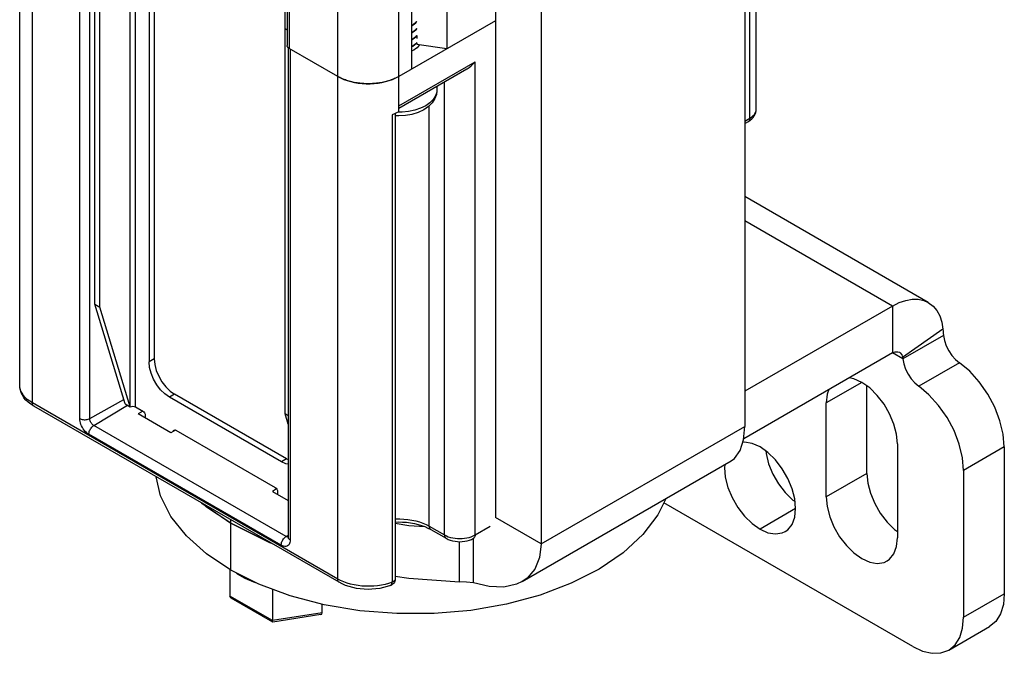
# Model space of a CAD drawing. Units: inches. Extents: x 0.5 to 33.6, y 0.5 to 21.6.
# Drawn here: x 29.7 to 30.3, y 4.3 to 4.8 of the extents above; entities that cross this region are included whole.
import ezdxf

# ---------------------------------------------------------------- set-up
doc = ezdxf.new("R2010")
doc.units = ezdxf.units.IN
doc.header["$LTSCALE"] = 1.87
doc.header["$MEASUREMENT"] = 0
doc.layers.get('0').update_dxf_attribs({"linetype": 'CONTINUOUS'})
doc.layers.add('AXIS', color=7, linetype='CONTINUOUS')

msp = doc.modelspace()

# ---------------------------------------------------------------- linework, layer by layer
at = {"color": 7, "linetype": 'CONTINUOUS'}
for p, q in [((29.65074, 4.52097), (29.65074, 12.41356)), ((29.65938, 4.50892), (29.65938, 12.4015)), ((29.86818, 4.38837), (29.86818, 12.28096)), ((29.83368, 11.9581), (29.83368, 4.75343)), ((29.83512, 11.95609), (29.83512, 4.75142)), ((29.90993, 4.71224), (29.90993, 11.95709)), ((29.91876, 11.9421), (29.91876, 4.73743)), ((29.94287, 8.25136), (29.94287, 4.75135)), ((30.14656, 5.16791), (30.14656, 4.49284)), ((29.97605, 5.10562), (29.97605, 4.43056)), ((30.00737, 5.08754), (30.00737, 4.41248)), ((29.73925, 4.98016), (29.73925, 4.53695)), ((29.74273, 4.98217), (29.74273, 4.53896)), ((29.70202, 4.57653), (29.70202, 4.97554)), ((29.7055, 4.57452), (29.7055, 4.97353)), ((29.83217, 4.50139), (29.83217, 4.9004)), ((29.72638, 4.50621), (29.72638, 4.85017)), ((29.72986, 4.50621), (29.72986, 4.85017)), ((30.15004, 4.7038), (30.15004, 4.84299)), ((30.15437, 4.70983), (30.15437, 4.84341)), ((29.69177, 4.49825), (29.69177, 4.83418)), ((29.69867, 4.49822), (29.69867, 4.83344)), ((29.97605, 4.7705), (29.90993, 4.73233)), ((29.91982, 4.76769), (29.91876, 4.76711)), ((29.91876, 4.76704), (29.91982, 4.76761)), ((29.83368, 4.76411), (29.83217, 4.76498)), ((29.91982, 4.76287), (29.91876, 4.7623)), ((29.91876, 4.76222), (29.91982, 4.76279)), ((29.92166, 4.75945), (29.92229, 4.76024)), ((29.92229, 4.76024), (29.92229, 4.75835)), ((29.91982, 4.75805), (29.91876, 4.75748)), ((29.91876, 4.7574), (29.91982, 4.75797)), ((29.91982, 4.75797), (29.92166, 4.75945)), ((29.92166, 4.75471), (29.91982, 4.75323)), ((29.92102, 4.75404), (29.92229, 4.75536)), ((29.92229, 4.7555), (29.92166, 4.75471)), ((29.92229, 4.75536), (29.92229, 4.75453)), ((29.92229, 4.75453), (29.94287, 4.75135)), ((29.92389, 4.75428), (29.92367, 4.75335)), ((29.83434, 4.752), (29.83434, 4.41712)), ((29.86818, 4.73233), (29.83512, 4.75142)), ((29.83579, 4.75103), (29.83579, 4.41511)), ((29.91982, 4.75323), (29.91876, 4.75266)), ((29.91876, 4.75258), (29.91982, 4.75315)), ((29.91982, 4.75315), (29.92024, 4.75343)), ((29.90993, 4.71224), (29.96213, 4.74238)), ((29.96213, 4.41851), (29.96213, 4.74238)), ((29.90993, 4.71058), (29.95661, 4.73753)), ((29.90792, 4.73127), (29.90993, 4.73233)), ((29.94125, 4.41851), (29.94125, 4.72866)), ((29.93602, 4.72297), (29.93592, 4.72166)), ((29.93602, 4.72563), (29.93602, 4.72297)), ((29.90754, 4.707), (29.90754, 4.38858)), ((29.90993, 4.70822), (29.90849, 4.70744)), ((29.91221, 4.70797), (29.90946, 4.70797)), ((29.90993, 4.70822), (29.90993, 4.71224)), ((29.93081, 4.42454), (29.93081, 4.71222)), ((29.90534, 4.70606), (29.90534, 4.3862)), ((30.14656, 4.70179), (30.15004, 4.7038)), ((30.14656, 4.70013), (30.14902, 4.70155)), ((30.27208, 4.57765), (30.14656, 4.65012)), ((30.24748, 4.57522), (30.14656, 4.63348)), ((29.70202, 4.57653), (29.7055, 4.57452)), ((29.7229, 4.50822), (29.70202, 4.57653)), ((29.72638, 4.50621), (29.7055, 4.57452)), ((30.24748, 4.57522), (30.14656, 4.51695)), ((30.24748, 4.57522), (30.24748, 4.54307)), ((30.28206, 4.55946), (30.2544, 4.53992)), ((30.2824, 4.55505), (30.25456, 4.53898)), ((29.74273, 4.53896), (29.73925, 4.53695)), ((30.24748, 4.54307), (30.14582, 4.48438)), ((30.25456, 4.53898), (30.24748, 4.54307)), ((29.69867, 4.49822), (29.72198, 4.51121)), ((29.75665, 4.51485), (29.75317, 4.51284)), ((29.82973, 4.46864), (29.75317, 4.51284)), ((29.83321, 4.47065), (29.75665, 4.51485)), ((29.86818, 4.38837), (29.65938, 4.50892)), ((29.8692, 4.38612), (29.6604, 4.50666)), ((29.70143, 4.49344), (29.72456, 4.50726)), ((29.7229, 4.50822), (29.72638, 4.50621)), ((29.72986, 4.50621), (29.7349, 4.50329)), ((29.73494, 4.50324), (29.73177, 4.50135)), ((29.75404, 4.48849), (29.73177, 4.50135)), ((29.73664, 4.50028), (29.73664, 4.49853)), ((29.83434, 4.50013), (29.83217, 4.50139)), ((29.83434, 4.49426), (29.83217, 4.50139)), ((29.83297, 4.4175), (29.70143, 4.49344)), ((30.00737, 4.41248), (30.14656, 4.49284)), ((29.82955, 4.41151), (29.69801, 4.48745)), ((29.75717, 4.49036), (29.75404, 4.48849)), ((29.75629, 4.49036), (29.75686, 4.49047)), ((29.75686, 4.49047), (29.75752, 4.49024)), ((29.75752, 4.49024), (29.82538, 4.45106)), ((29.83321, 4.47065), (29.82973, 4.46864)), ((29.83321, 4.47065), (29.83434, 4.47014)), ((29.99427, 4.38661), (30.13725, 4.46916)), ((29.82644, 4.44999), (29.82363, 4.44831)), ((29.82363, 4.44831), (29.83434, 4.44212)), ((29.82712, 4.44805), (29.82712, 4.44629)), ((29.77844, 4.43765), (29.77578, 4.44005)), ((29.7951, 4.42654), (29.77844, 4.43765)), ((30.2614, 4.34216), (30.09114, 4.44046)), ((30.00737, 4.41248), (29.97605, 4.43056)), ((29.93081, 4.42454), (29.94125, 4.41851)), ((29.96213, 4.41851), (29.97242, 4.42445)), ((29.83297, 4.4175), (29.83434, 4.41832)), ((29.83434, 4.41714), (29.83422, 4.41712)), ((29.83436, 4.41689), (29.83434, 4.41712)), ((29.93183, 4.42228), (29.94227, 4.41626)), ((29.96098, 4.3857), (29.96098, 4.41626)), ((29.7945, 4.39479), (29.7945, 4.37669)), ((29.81434, 4.38478), (29.7951, 4.3944)), ((29.90754, 4.38858), (29.90754, 4.38849)), ((29.82353, 4.35993), (29.7945, 4.37669)), ((29.82353, 4.38138), (29.82353, 4.35993)), ((30.2962, 4.36225), (30.32404, 4.37832)), ((29.82375, 4.35896), (29.79532, 4.37537)), ((29.85756, 4.3652), (29.85756, 4.37115)), ((29.85756, 4.3652), (29.82353, 4.35993)), ((29.85673, 4.36403), (29.82384, 4.35894)), ((29.82384, 4.35894), (29.82375, 4.35896)), ((30.286, 4.33972), (30.31384, 4.35579))]:
    msp.add_line(p, q, dxfattribs=at)
for points in [[(29.92229, 4.76996), (29.92164, 4.76914), (29.91982, 4.76769)], [(29.91982, 4.76761), (29.92164, 4.76907), (29.92229, 4.76988)], [(29.92229, 4.76514), (29.92164, 4.76433), (29.91982, 4.76287)], [(29.91982, 4.76279), (29.92165, 4.76426), (29.92229, 4.76506)], [(29.92229, 4.76032), (29.92165, 4.75952), (29.91982, 4.75805)], [(29.92024, 4.75343), (29.92064, 4.75373), (29.92102, 4.75404)], [(29.83436, 4.75199), (29.83424, 4.75211), (29.83413, 4.75224), (29.83403, 4.75237), (29.83394, 4.75251), (29.83387, 4.75265), (29.8338, 4.75278), (29.83375, 4.75293), (29.83372, 4.75307), (29.83369, 4.75321), (29.83368, 4.75335), (29.83368, 4.75343)], [(29.83512, 4.75142), (29.83495, 4.75152), (29.83478, 4.75163), (29.83463, 4.75175), (29.83449, 4.75186), (29.83436, 4.75199)], [(29.95661, 4.73753), (29.95678, 4.73762), (29.95816, 4.73854), (29.95956, 4.73966), (29.9609, 4.74096), (29.96213, 4.74238)], [(29.86818, 4.73233), (29.87019, 4.73127), (29.87237, 4.73032), (29.87469, 4.72949), (29.87713, 4.72879), (29.87967, 4.72822), (29.8823, 4.72779), (29.88498, 4.7275), (29.88769, 4.72736), (29.89042, 4.72736), (29.89313, 4.7275), (29.89582, 4.72779), (29.89844, 4.72822), (29.90098, 4.72879), (29.90342, 4.72949), (29.90574, 4.73032), (29.90792, 4.73127)], [(29.90993, 4.73233), (29.90924, 4.73194), (29.90852, 4.73157), (29.90779, 4.73121), (29.90703, 4.73086), (29.90625, 4.73053), (29.90546, 4.73021), (29.90465, 4.72991), (29.90382, 4.72962), (29.90297, 4.72935), (29.90212, 4.7291), (29.90124, 4.72886), (29.90036, 4.72864), (29.89946, 4.72843), (29.89855, 4.72824), (29.89763, 4.72807), (29.8967, 4.72792), (29.89576, 4.72778), (29.89482, 4.72767), (29.89387, 4.72757), (29.89291, 4.72748), (29.89195, 4.72742), (29.89099, 4.72738), (29.89002, 4.72735), (29.88906, 4.72734), (29.88809, 4.72735), (29.88712, 4.72738), (29.88616, 4.72742), (29.8852, 4.72748), (29.88425, 4.72757), (29.88329, 4.72767), (29.88235, 4.72778), (29.88141, 4.72792), (29.88048, 4.72807), (29.87956, 4.72824), (29.87865, 4.72843), (29.87776, 4.72864), (29.87687, 4.72886), (29.876, 4.7291), (29.87514, 4.72935), (29.87429, 4.72962), (29.87346, 4.72991), (29.87265, 4.73021), (29.87186, 4.73053), (29.87108, 4.73086), (29.87032, 4.73121), (29.86959, 4.73157), (29.86887, 4.73194), (29.86818, 4.73233)], [(29.93602, 4.72297), (29.93568, 4.72005), (29.93466, 4.71715), (29.93289, 4.71435), (29.93034, 4.71173), (29.92708, 4.70946)], [(29.93592, 4.72166), (29.93513, 4.71907), (29.93357, 4.7166), (29.9313, 4.71433), (29.92838, 4.71232)], [(29.90849, 4.70744), (29.90695, 4.70672), (29.90534, 4.70606)], [(29.92708, 4.70946), (29.92323, 4.70763), (29.91896, 4.70631), (29.91449, 4.70553), (29.90992, 4.70527), (29.90754, 4.7054)], [(29.92838, 4.71232), (29.92489, 4.71063), (29.92096, 4.70932), (29.91669, 4.70842), (29.91221, 4.70797)], [(30.14902, 4.70155), (30.1503, 4.70238), (30.15141, 4.70331), (30.15234, 4.70432), (30.15308, 4.70536), (30.15365, 4.70645), (30.15405, 4.70756), (30.15429, 4.70868), (30.15437, 4.70983)], [(30.15004, 4.7038), (30.15115, 4.70451), (30.1521, 4.70529), (30.15291, 4.70613), (30.15354, 4.70701), (30.154, 4.70793), (30.15427, 4.70887), (30.15437, 4.70983)], [(30.15004, 4.7038), (30.15001, 4.70325), (30.1499, 4.70275), (30.14973, 4.70231), (30.14949, 4.70195), (30.14919, 4.70166), (30.14902, 4.70155)], [(30.24748, 4.57522), (30.25208, 4.57752), (30.2566, 4.57908), (30.26097, 4.57986), (30.26509, 4.57986), (30.26891, 4.57906), (30.27208, 4.57765)], [(30.27208, 4.57765), (30.27535, 4.57518), (30.27786, 4.57217), (30.27984, 4.56849), (30.28125, 4.56423), (30.28206, 4.55946)], [(30.28206, 4.55946), (30.2822, 4.55803), (30.28231, 4.55657), (30.2824, 4.55505)], [(29.74273, 4.53896), (29.74308, 4.53518), (29.74411, 4.53119), (29.74577, 4.52718), (29.74797, 4.52336), (29.75061, 4.51993), (29.75356, 4.51704), (29.75665, 4.51485)], [(30.24748, 4.54307), (30.24948, 4.54389), (30.25131, 4.54395), (30.2524, 4.54356)], [(30.2524, 4.54356), (30.25283, 4.54326), (30.25388, 4.54188), (30.2544, 4.53992)], [(30.2544, 4.53992), (30.25443, 4.53963), (30.25449, 4.53932), (30.25456, 4.53898)], [(29.75317, 4.51284), (29.75008, 4.51503), (29.74713, 4.51792), (29.74449, 4.52136), (29.74229, 4.52517), (29.74063, 4.52918), (29.7396, 4.53317), (29.73925, 4.53695)], [(29.65938, 4.50892), (29.65757, 4.51006), (29.65594, 4.5113), (29.65451, 4.51263), (29.6533, 4.51402), (29.65232, 4.51546), (29.65157, 4.51696), (29.65105, 4.51848), (29.65078, 4.52003), (29.65074, 4.52097)], [(29.6604, 4.50666), (29.65839, 4.50795), (29.65658, 4.50936), (29.655, 4.51088), (29.65367, 4.51248), (29.65259, 4.51413), (29.65177, 4.51582), (29.65119, 4.51752), (29.65085, 4.51924), (29.65074, 4.52097)], [(29.6604, 4.50666), (29.66023, 4.50677), (29.65994, 4.50706), (29.6597, 4.50743), (29.65952, 4.50786), (29.65942, 4.50836), (29.65938, 4.50892)], [(29.72638, 4.50621), (29.72718, 4.50652), (29.72812, 4.50662), (29.72906, 4.50652), (29.72986, 4.50621)], [(29.69177, 4.49825), (29.6923, 4.49799), (29.69288, 4.49777), (29.69351, 4.4976), (29.69418, 4.49749), (29.69486, 4.49743), (29.69556, 4.49743), (29.69625, 4.49748), (29.69692, 4.49759), (29.69755, 4.49775), (29.69814, 4.49796), (29.69867, 4.49822)], [(29.69801, 4.48745), (29.6972, 4.48798), (29.6964, 4.48863), (29.69562, 4.48938), (29.69489, 4.49021), (29.69421, 4.49113), (29.6936, 4.49211), (29.69306, 4.49312), (29.69261, 4.49417), (29.69225, 4.49522), (29.69199, 4.49627), (29.69183, 4.49728), (29.69177, 4.49825)], [(29.70143, 4.49344), (29.701, 4.49373), (29.70058, 4.49409), (29.70018, 4.49451), (29.69981, 4.49499), (29.69948, 4.4955), (29.6992, 4.49604), (29.69897, 4.4966), (29.69881, 4.49716), (29.69871, 4.4977), (29.69867, 4.49822)], [(29.7349, 4.50329), (29.73557, 4.50276), (29.73613, 4.502), (29.73651, 4.50113), (29.73664, 4.50028)], [(29.69801, 4.48745), (29.69805, 4.48804), (29.69815, 4.48865), (29.69832, 4.48928), (29.69855, 4.48991), (29.69884, 4.49054), (29.69919, 4.49114), (29.69958, 4.49171), (29.7, 4.49224), (29.70046, 4.4927), (29.70094, 4.49311), (29.70143, 4.49344)], [(30.13725, 4.46916), (30.13961, 4.47091), (30.14339, 4.47623), (30.14576, 4.48366), (30.14656, 4.49284)], [(29.75585, 4.48957), (29.75592, 4.48992), (29.75629, 4.49036)], [(29.83434, 4.46699), (29.83283, 4.46725), (29.82973, 4.46864)], [(29.7951, 4.3944), (29.77844, 4.40551), (29.76471, 4.41788), (29.7542, 4.43126), (29.74711, 4.44537), (29.74396, 4.45842)], [(29.82538, 4.45106), (29.82605, 4.45052), (29.82661, 4.44976), (29.82699, 4.44889), (29.82712, 4.44805)], [(30.09252, 4.44334), (30.0872, 4.43229), (30.07693, 4.41885), (30.06343, 4.40639), (30.04698, 4.39518), (30.02792, 4.38544), (30.00664, 4.37738), (29.98358, 4.37117), (29.95922, 4.36693), (29.93405, 4.36474), (29.9086, 4.36467), (29.8834, 4.36669), (29.85895, 4.37078), (29.83577, 4.37685), (29.81434, 4.38478)], [(29.81457, 4.41684), (29.81434, 4.41693), (29.7951, 4.42654)], [(29.90754, 4.42947), (29.90783, 4.42948), (29.91064, 4.42952), (29.91344, 4.42941), (29.91621, 4.42914), (29.91892, 4.42872), (29.92156, 4.42815), (29.92409, 4.42744), (29.92648, 4.4266), (29.92873, 4.42563), (29.93081, 4.42454)], [(29.90754, 4.42738), (29.90975, 4.42745), (29.91254, 4.42739), (29.9153, 4.42718), (29.91802, 4.42684), (29.92065, 4.42636), (29.92319, 4.42576), (29.92559, 4.42504), (29.92785, 4.42421), (29.92994, 4.42328), (29.93183, 4.42228)], [(29.93081, 4.42454), (29.93085, 4.42398), (29.93095, 4.42348), (29.93113, 4.42305), (29.93137, 4.42268), (29.93166, 4.42239), (29.93183, 4.42228)], [(29.82955, 4.41151), (29.82958, 4.41209), (29.82969, 4.41271), (29.82986, 4.41334), (29.83009, 4.41397), (29.83038, 4.4146), (29.83073, 4.4152), (29.83112, 4.41577), (29.83154, 4.41629), (29.832, 4.41676), (29.83248, 4.41717), (29.83297, 4.4175)], [(29.83422, 4.41712), (29.83382, 4.41716), (29.8334, 4.41729), (29.83297, 4.4175)], [(29.83434, 4.41712), (29.83434, 4.41689), (29.83432, 4.41673), (29.8343, 4.41665), (29.8343, 4.41664)], [(29.83579, 4.41511), (29.83533, 4.41541), (29.83495, 4.41575), (29.83466, 4.41611), (29.83446, 4.4165), (29.83436, 4.41689)], [(29.94125, 4.41851), (29.94249, 4.41787), (29.94384, 4.41732), (29.94529, 4.41686), (29.94682, 4.41649), (29.94841, 4.41623), (29.95004, 4.41607), (29.95169, 4.41601), (29.95335, 4.41607), (29.95498, 4.41623), (29.95657, 4.41649), (29.9581, 4.41686), (29.95955, 4.41732), (29.9609, 4.41787), (29.96213, 4.41851)], [(29.94125, 4.41851), (29.94129, 4.41796), (29.94139, 4.41746), (29.94157, 4.41702), (29.94181, 4.41665), (29.9421, 4.41637), (29.94227, 4.41626)], [(29.96213, 4.41851), (29.9621, 4.41796), (29.96199, 4.41746), (29.96182, 4.41702), (29.96158, 4.41665), (29.96128, 4.41637), (29.96111, 4.41626)], [(29.83579, 4.41511), (29.83573, 4.4142), (29.83557, 4.41337), (29.83531, 4.41263), (29.83495, 4.41199), (29.8345, 4.41147), (29.83396, 4.41107), (29.83335, 4.4108), (29.83267, 4.41067), (29.83194, 4.41068), (29.83116, 4.41082), (29.83036, 4.4111), (29.82955, 4.41151)], [(29.94227, 4.41626), (29.94369, 4.41554), (29.94521, 4.41495), (29.9468, 4.41449), (29.94843, 4.41418), (29.95008, 4.41399), (29.95174, 4.41393), (29.9534, 4.414), (29.95504, 4.41419), (29.95665, 4.41451), (29.95822, 4.41496), (29.95971, 4.41554), (29.96111, 4.41626)], [(30.00737, 4.41248), (30.00626, 4.40312), (30.00298, 4.39516), (29.99765, 4.38896), (29.99427, 4.38661)], [(29.79873, 4.39258), (29.79956, 4.39194), (29.80476, 4.38893), (29.81067, 4.38641), (29.81171, 4.3861)], [(29.8692, 4.38612), (29.86903, 4.38623), (29.86873, 4.38652), (29.86849, 4.38688), (29.86832, 4.38732), (29.86821, 4.38782), (29.86818, 4.38837)], [(29.90534, 4.3862), (29.90302, 4.38541), (29.90059, 4.38473), (29.89807, 4.38419), (29.89547, 4.38379), (29.89281, 4.38352), (29.89013, 4.38339), (29.88743, 4.3834), (29.88475, 4.38356), (29.8821, 4.38386), (29.87952, 4.38429), (29.87701, 4.38486), (29.8746, 4.38556), (29.87231, 4.38638), (29.87017, 4.38732), (29.86818, 4.38837)], [(29.90438, 4.38398), (29.90198, 4.38316), (29.89948, 4.38248), (29.89691, 4.38196), (29.89429, 4.38159), (29.89163, 4.38137), (29.88896, 4.3813), (29.88628, 4.38138), (29.88363, 4.38161), (29.88102, 4.38199), (29.87846, 4.38252), (29.87598, 4.3832), (29.87359, 4.38403), (29.87133, 4.385), (29.8692, 4.38612)], [(29.90754, 4.38858), (29.90753, 4.38825), (29.90744, 4.38756), (29.90724, 4.38688), (29.90695, 4.38623), (29.90657, 4.38563), (29.9061, 4.38509), (29.90555, 4.38462), (29.90493, 4.38423), (29.90438, 4.38398)], [(29.90438, 4.38398), (29.90467, 4.38415), (29.90491, 4.38441), (29.90509, 4.38475), (29.90523, 4.38517), (29.90531, 4.38566), (29.90534, 4.3862)], [(29.90754, 4.38849), (29.90752, 4.38829), (29.90747, 4.38808), (29.90739, 4.38788), (29.90729, 4.38768), (29.90716, 4.38748), (29.90701, 4.38729), (29.90684, 4.38711), (29.90664, 4.38693), (29.90641, 4.38676), (29.90617, 4.38661), (29.90591, 4.38646), (29.90563, 4.38633), (29.90534, 4.3862)], [(29.99427, 4.38661), (29.9905, 4.38482), (29.98176, 4.38289), (29.97182, 4.38322), (29.96098, 4.3857)], [(29.79532, 4.37537), (29.79524, 4.37542), (29.79483, 4.37578), (29.79458, 4.37621), (29.7945, 4.37669)], [(30.32404, 4.37832), (30.32337, 4.37087), (30.32139, 4.36447), (30.31817, 4.35938), (30.31384, 4.35579)], [(29.82375, 4.35896), (29.82373, 4.35897), (29.82362, 4.35916), (29.82356, 4.35949), (29.82353, 4.35993)], [(30.286, 4.33972), (30.29033, 4.34331), (30.29355, 4.3484), (30.29553, 4.3548), (30.2962, 4.36225)], [(30.2614, 4.34216), (30.26819, 4.33901), (30.27472, 4.33753), (30.28073, 4.33777), (30.286, 4.33972)]]:
    msp.add_lwpolyline(points, dxfattribs=at)
msp.add_ellipse((29.85552, 4.36637), major_axis=(-0.00163, 0.00217), ratio=0.565749, start_param=-3.435598, end_param=-2.496706, dxfattribs=at)
at = {"layer": 'AXIS', "color": 7, "linetype": 'CONTINUOUS'}
for p, q in [((29.92418, 4.75424), (29.92387, 4.75363)), ((30.29333, 4.53641), (30.26549, 4.52034)), ((30.2266, 4.52298), (30.20224, 4.50891)), ((30.23008, 4.46069), (30.23008, 4.52052)), ((30.20224, 4.44462), (30.20224, 4.50891)), ((30.25096, 4.48079), (30.25096, 4.4165)), ((30.32404, 4.47878), (30.2962, 4.46271)), ((30.32404, 4.47878), (30.32404, 4.37832)), ((30.23008, 4.46069), (30.20224, 4.44462)), ((30.2962, 4.46271), (30.2962, 4.36225)), ((30.18136, 4.43659), (30.157, 4.42252)), ((29.7951, 4.3944), (29.7951, 4.4289)), ((29.95153, 4.38637), (29.95153, 4.41394))]:
    msp.add_line(p, q, dxfattribs=at)
for points in [[(29.92387, 4.75363), (29.92324, 4.75274), (29.92244, 4.75191), (29.92148, 4.75113), (29.92037, 4.75041)], [(29.92037, 4.75041), (29.91914, 4.74978), (29.91876, 4.74962)], [(30.2824, 4.55505), (30.28308, 4.55161), (30.28431, 4.54808), (30.28604, 4.54464), (30.2882, 4.54145), (30.29066, 4.53866), (30.29333, 4.53641)], [(30.25456, 4.53898), (30.25524, 4.53554), (30.25647, 4.53201), (30.2582, 4.52857), (30.26036, 4.52538), (30.26282, 4.52259), (30.26549, 4.52034)], [(30.32404, 4.47878), (30.32329, 4.48749), (30.32108, 4.49669), (30.31751, 4.50598), (30.31272, 4.51497), (30.30692, 4.52327), (30.30036, 4.53052), (30.29333, 4.53641)], [(30.25096, 4.48079), (30.25035, 4.4874), (30.24855, 4.49438), (30.24564, 4.50139), (30.24179, 4.50807), (30.23717, 4.51409), (30.23202, 4.51914), (30.2266, 4.52298), (30.22118, 4.5254), (30.21787, 4.52598)], [(30.20401, 4.51797), (30.20285, 4.51482), (30.20224, 4.50891)], [(30.2962, 4.46271), (30.29545, 4.47142), (30.29324, 4.48062), (30.28967, 4.48991), (30.28488, 4.4989), (30.27908, 4.5072), (30.27253, 4.51444), (30.26549, 4.52034)], [(30.157, 4.47878), (30.15158, 4.4812), (30.14643, 4.48209), (30.1452, 4.48191)], [(30.17423, 4.42082), (30.17605, 4.42212), (30.17895, 4.42577), (30.18075, 4.43068), (30.18136, 4.43659), (30.18075, 4.4432), (30.17895, 4.45018), (30.17605, 4.45719), (30.17219, 4.46387), (30.16757, 4.46989), (30.16242, 4.47494), (30.157, 4.47878)], [(30.16092, 4.476), (30.16109, 4.47417), (30.16289, 4.46719), (30.1658, 4.46018), (30.16965, 4.4535), (30.17427, 4.44748), (30.17942, 4.44243), (30.18092, 4.44137)], [(30.13284, 4.46661), (30.13264, 4.46471), (30.13325, 4.4581), (30.13506, 4.45112), (30.13796, 4.44411), (30.14181, 4.43743), (30.14643, 4.43141), (30.15158, 4.42636), (30.157, 4.42252)], [(30.23008, 4.46069), (30.23069, 4.45408), (30.23249, 4.4471), (30.23539, 4.44009), (30.23925, 4.43341), (30.24387, 4.42739), (30.24902, 4.42234), (30.25096, 4.42097)], [(30.20224, 4.44462), (30.20285, 4.43801), (30.20465, 4.43103), (30.20755, 4.42402), (30.21141, 4.41734), (30.21603, 4.41132), (30.22118, 4.40627), (30.2266, 4.40243), (30.23202, 4.40001), (30.23717, 4.39911), (30.24179, 4.3998), (30.24382, 4.40073)], [(29.77488, 4.44057), (29.77525, 4.4402), (29.7951, 4.42654)], [(29.7951, 4.42654), (29.82159, 4.41334), (29.82282, 4.41289)], [(29.90754, 4.42654), (29.91681, 4.42505), (29.92771, 4.42426)], [(30.157, 4.42252), (30.16242, 4.4201), (30.16757, 4.41921), (30.17219, 4.41989), (30.17423, 4.42082)], [(30.24382, 4.40073), (30.24564, 4.40203), (30.24855, 4.40568), (30.25035, 4.41059), (30.25096, 4.4165)], [(29.90754, 4.39038), (29.91681, 4.38889), (29.95153, 4.38637)], [(29.96098, 4.3857), (29.95629, 4.38613), (29.95153, 4.38637)]]:
    msp.add_lwpolyline(points, dxfattribs=at)

doc.saveas('drawing.dxf')
